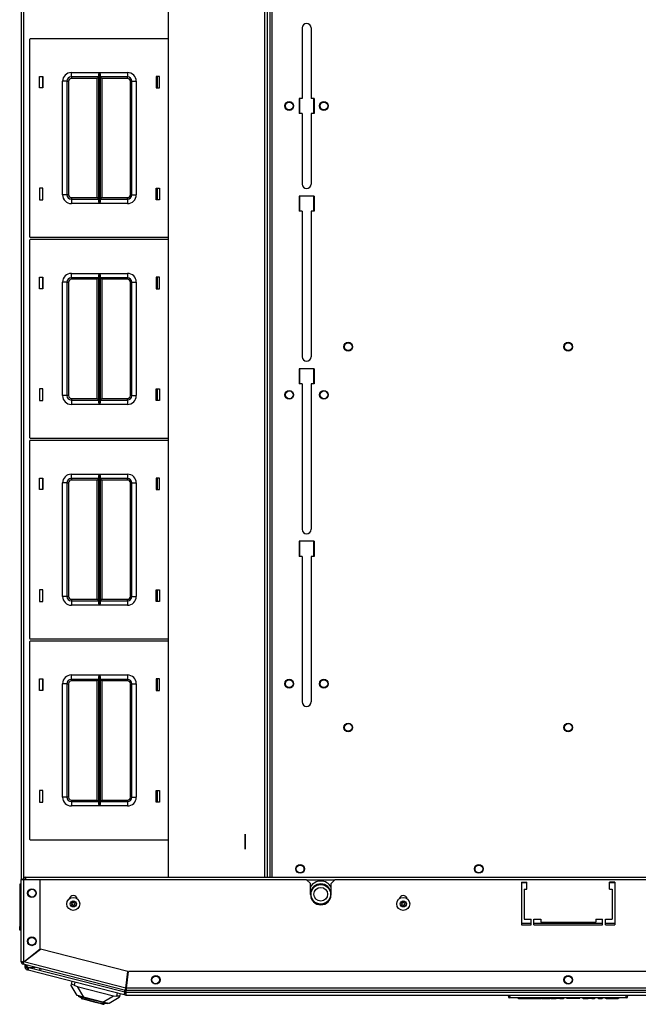
# Model space of a CAD drawing. Extents: x -256 to 40, y -62 to 177.
# Drawn here: x -165 to -147, y 126 to 155 of the extents above; entities that cross this region are included whole.
import ezdxf

# ---------------------------------------------------------------- set-up
doc = ezdxf.new("R2010")
doc.units = 0
doc.header["$MEASUREMENT"] = 0
doc.layers.add('TFR-TRI', color=7, linetype='CONTINUOUS')

msp = doc.modelspace()

# ---------------------------------------------------------------- linework, layer by layer
at = {"layer": 'TFR-TRI', "color": 83, "linetype": 'CONTINUOUS'}
for p, q in [((-164.766, 174.232), (-164.766, 129.927)), ((-164.695, 174.186), (-164.695, 129.987)), ((-157.645, 174.161), (-157.645, 130.012)), ((-157.574, 130.012), (-157.574, 174.161)), ((-156.718, 154.321), (-156.718, 152.303)), ((-156.462, 154.321), (-156.462, 152.303)), ((-156.718, 152.303), (-156.806, 152.303)), ((-156.806, 152.303), (-156.806, 151.87)), ((-156.373, 152.303), (-156.462, 152.303)), ((-156.373, 152.303), (-156.373, 151.87)), ((-156.718, 151.87), (-156.806, 151.87)), ((-156.718, 151.87), (-156.718, 149.852)), ((-156.373, 151.87), (-156.462, 151.87)), ((-156.462, 151.87), (-156.462, 149.852)), ((-156.806, 149.508), (-156.806, 149.075)), ((-156.373, 149.508), (-156.806, 149.508)), ((-156.373, 149.508), (-156.373, 149.075)), ((-156.718, 149.075), (-156.806, 149.075)), ((-156.718, 149.075), (-156.718, 144.911)), ((-156.373, 149.075), (-156.462, 149.075)), ((-156.462, 149.075), (-156.462, 144.911)), ((-156.806, 144.567), (-156.806, 144.134)), ((-156.373, 144.567), (-156.806, 144.567)), ((-156.373, 144.567), (-156.373, 144.134)), ((-156.718, 144.134), (-156.806, 144.134)), ((-156.718, 144.134), (-156.718, 139.97)), ((-156.373, 144.134), (-156.462, 144.134)), ((-156.462, 144.134), (-156.462, 139.97)), ((-156.806, 139.626), (-156.806, 139.193)), ((-156.373, 139.626), (-156.806, 139.626)), ((-156.373, 139.626), (-156.373, 139.193)), ((-156.718, 139.193), (-156.806, 139.193)), ((-156.718, 139.193), (-156.718, 135.029)), ((-156.373, 139.193), (-156.462, 139.193)), ((-156.462, 139.193), (-156.462, 135.029)), ((-164.765, 129.927), (-164.766, 129.927)), ((-164.762, 129.927), (-164.765, 129.927))]:
    msp.add_line(p, q, dxfattribs=at)
at = {"layer": 'TFR-TRI', "color": 52, "linetype": 'CONTINUOUS'}
for p, q in [((-160.556, 174.161), (-160.556, 130.012)), ((-160.549, 174.161), (-160.549, 130.012)), ((-157.794, 174.161), (-157.794, 130.012)), ((-157.716, 174.161), (-157.716, 130.012)), ((-157.645, 174.161), (-157.645, 130.012))]:
    msp.add_line(p, q, dxfattribs=at)
at = {"layer": 'TFR-TRI', "color": 215, "linetype": 'CONTINUOUS'}
for p, q in [((-164.521, 153.989), (-164.521, 148.349)), ((-160.556, 154.009), (-164.501, 154.009)), ((-163.326, 153.044), (-162.522, 153.044)), ((-163.326, 152.956), (-163.326, 153.044)), ((-162.528, 153.028), (-162.522, 153.044)), ((-162.522, 153.044), (-162.522, 149.294)), ((-162.522, 153.044), (-162.522, 153.044)), ((-162.52, 149.294), (-162.52, 153.044)), ((-162.52, 153.044), (-161.716, 153.044)), ((-162.52, 153.044), (-162.52, 153.044)), ((-162.52, 153.044), (-162.513, 153.028)), ((-161.716, 153.044), (-161.716, 152.956)), ((-164.241, 152.604), (-164.241, 152.934)), ((-164.241, 152.934), (-164.141, 152.934)), ((-164.141, 152.934), (-164.141, 152.604)), ((-163.576, 149.544), (-163.576, 152.794)), ((-163.487, 152.794), (-163.576, 152.794)), ((-163.451, 152.794), (-163.487, 152.794)), ((-163.451, 152.794), (-163.451, 149.544)), ((-163.451, 152.794), (-163.438, 152.794)), ((-163.438, 152.794), (-163.406, 152.794)), ((-163.406, 152.794), (-163.406, 149.544)), ((-163.326, 152.919), (-163.326, 152.956)), ((-162.543, 152.919), (-163.326, 152.919)), ((-163.326, 152.919), (-163.326, 152.906)), ((-163.326, 152.906), (-163.326, 152.874)), ((-162.588, 152.874), (-163.326, 152.874)), ((-162.556, 152.906), (-162.588, 152.874)), ((-162.588, 149.464), (-162.588, 152.874)), ((-162.543, 152.919), (-162.556, 152.906)), ((-162.543, 152.974), (-162.541, 152.993)), ((-162.543, 149.364), (-162.543, 152.974)), ((-162.541, 152.993), (-162.528, 153.028)), ((-162.513, 153.028), (-162.501, 152.993)), ((-162.501, 152.993), (-162.498, 152.974)), ((-162.498, 152.974), (-162.498, 149.364)), ((-161.716, 152.919), (-162.498, 152.919)), ((-162.485, 152.906), (-162.498, 152.919)), ((-162.453, 152.874), (-162.485, 152.906)), ((-161.716, 152.874), (-162.453, 152.874)), ((-162.453, 152.874), (-162.453, 149.464)), ((-161.716, 152.956), (-161.716, 152.919)), ((-161.716, 152.906), (-161.716, 152.919)), ((-161.716, 152.874), (-161.716, 152.906)), ((-161.636, 149.544), (-161.636, 152.794)), ((-161.636, 152.794), (-161.604, 152.794)), ((-161.604, 152.794), (-161.591, 152.794)), ((-161.591, 149.544), (-161.591, 152.794)), ((-161.591, 152.794), (-161.554, 152.794)), ((-161.554, 152.794), (-161.466, 152.794)), ((-161.466, 152.794), (-161.466, 149.544)), ((-160.901, 152.934), (-160.901, 152.604)), ((-160.801, 152.934), (-160.901, 152.934)), ((-160.801, 152.604), (-160.801, 152.934)), ((-164.141, 152.604), (-164.241, 152.604)), ((-160.901, 152.604), (-160.801, 152.604)), ((-156.786, 151.87), (-156.786, 152.303)), ((-156.393, 152.303), (-156.393, 151.87)), ((-164.141, 149.734), (-164.241, 149.734)), ((-164.241, 149.734), (-164.241, 149.404)), ((-164.141, 149.404), (-164.141, 149.734)), ((-160.901, 149.734), (-160.801, 149.734)), ((-160.901, 149.404), (-160.901, 149.734)), ((-160.801, 149.734), (-160.801, 149.404)), ((-164.241, 149.404), (-164.141, 149.404)), ((-163.487, 149.544), (-163.576, 149.544)), ((-163.451, 149.544), (-163.487, 149.544)), ((-163.438, 149.544), (-163.451, 149.544)), ((-163.406, 149.544), (-163.438, 149.544)), ((-163.326, 149.464), (-162.588, 149.464)), ((-163.326, 149.464), (-163.326, 149.432)), ((-163.326, 149.432), (-163.326, 149.419)), ((-163.326, 149.419), (-162.543, 149.419)), ((-163.326, 149.419), (-163.326, 149.382)), ((-163.326, 149.382), (-163.326, 149.294)), ((-162.588, 149.464), (-162.556, 149.432)), ((-162.556, 149.432), (-162.543, 149.419)), ((-162.498, 149.419), (-162.485, 149.432)), ((-162.498, 149.419), (-161.716, 149.419)), ((-162.485, 149.432), (-162.453, 149.464)), ((-162.453, 149.464), (-161.716, 149.464)), ((-161.716, 149.432), (-161.716, 149.464)), ((-161.716, 149.419), (-161.716, 149.432)), ((-161.716, 149.419), (-161.716, 149.382)), ((-161.716, 149.382), (-161.716, 149.294)), ((-161.604, 149.544), (-161.636, 149.544)), ((-161.591, 149.544), (-161.604, 149.544)), ((-161.591, 149.544), (-161.554, 149.544)), ((-161.554, 149.544), (-161.466, 149.544)), ((-160.801, 149.404), (-160.901, 149.404)), ((-156.786, 149.075), (-156.786, 149.508)), ((-156.393, 149.508), (-156.393, 149.075)), ((-162.522, 149.294), (-163.326, 149.294)), ((-162.541, 149.345), (-162.543, 149.364)), ((-162.528, 149.311), (-162.541, 149.345)), ((-162.522, 149.294), (-162.528, 149.311)), ((-162.522, 149.294), (-162.522, 149.294)), ((-162.513, 149.311), (-162.52, 149.294)), ((-161.716, 149.294), (-162.52, 149.294)), ((-162.52, 149.294), (-162.52, 149.294)), ((-162.501, 149.345), (-162.513, 149.311)), ((-162.498, 149.364), (-162.501, 149.345)), ((-164.501, 148.329), (-160.556, 148.329)), ((-160.556, 148.261), (-164.501, 148.261)), ((-164.521, 148.241), (-164.521, 142.601)), ((-164.241, 146.856), (-164.241, 147.186)), ((-164.241, 147.186), (-164.141, 147.186)), ((-164.141, 147.186), (-164.141, 146.856)), ((-163.326, 147.296), (-162.522, 147.296)), ((-163.326, 147.208), (-163.326, 147.296)), ((-163.326, 147.171), (-163.326, 147.208)), ((-162.543, 147.171), (-163.326, 147.171)), ((-163.326, 147.171), (-163.326, 147.158)), ((-163.326, 147.158), (-163.326, 147.126)), ((-162.588, 147.126), (-163.326, 147.126)), ((-162.556, 147.158), (-162.588, 147.126)), ((-162.588, 143.716), (-162.588, 147.126)), ((-162.543, 147.171), (-162.556, 147.158)), ((-162.543, 147.226), (-162.541, 147.245)), ((-162.543, 143.616), (-162.543, 147.226)), ((-162.541, 147.245), (-162.528, 147.28)), ((-162.528, 147.28), (-162.522, 147.296)), ((-162.522, 147.296), (-162.522, 143.546)), ((-162.522, 147.296), (-162.522, 147.296)), ((-162.52, 143.546), (-162.52, 147.296)), ((-162.52, 147.296), (-161.716, 147.296)), ((-162.52, 147.296), (-162.52, 147.296)), ((-162.52, 147.296), (-162.513, 147.28)), ((-162.513, 147.28), (-162.501, 147.245)), ((-162.501, 147.245), (-162.498, 147.226)), ((-162.498, 147.226), (-162.498, 143.616)), ((-161.716, 147.171), (-162.498, 147.171)), ((-162.485, 147.158), (-162.498, 147.171)), ((-162.453, 147.126), (-162.485, 147.158)), ((-161.716, 147.126), (-162.453, 147.126)), ((-162.453, 147.126), (-162.453, 143.716)), ((-161.716, 147.296), (-161.716, 147.208)), ((-161.716, 147.208), (-161.716, 147.171)), ((-161.716, 147.158), (-161.716, 147.171)), ((-161.716, 147.126), (-161.716, 147.158)), ((-160.901, 147.186), (-160.901, 146.856)), ((-160.801, 147.186), (-160.901, 147.186)), ((-160.801, 146.856), (-160.801, 147.186)), ((-164.141, 146.856), (-164.241, 146.856)), ((-163.576, 143.796), (-163.576, 147.046)), ((-163.487, 147.046), (-163.576, 147.046)), ((-163.451, 147.046), (-163.487, 147.046)), ((-163.451, 147.046), (-163.451, 143.796)), ((-163.451, 147.046), (-163.438, 147.046)), ((-163.438, 147.046), (-163.406, 147.046)), ((-163.406, 147.046), (-163.406, 143.796)), ((-161.636, 143.796), (-161.636, 147.046)), ((-161.636, 147.046), (-161.604, 147.046)), ((-161.604, 147.046), (-161.591, 147.046)), ((-161.591, 143.796), (-161.591, 147.046)), ((-161.591, 147.046), (-161.554, 147.046)), ((-161.554, 147.046), (-161.466, 147.046)), ((-161.466, 147.046), (-161.466, 143.796)), ((-160.901, 146.856), (-160.801, 146.856)), ((-156.786, 144.134), (-156.786, 144.567)), ((-156.393, 144.567), (-156.393, 144.134)), ((-164.141, 143.986), (-164.241, 143.986)), ((-164.241, 143.986), (-164.241, 143.656)), ((-164.141, 143.656), (-164.141, 143.986)), ((-163.487, 143.796), (-163.576, 143.796)), ((-163.451, 143.796), (-163.487, 143.796)), ((-163.438, 143.796), (-163.451, 143.796)), ((-163.406, 143.796), (-163.438, 143.796)), ((-161.604, 143.796), (-161.636, 143.796)), ((-161.591, 143.796), (-161.604, 143.796)), ((-161.591, 143.796), (-161.554, 143.796)), ((-161.554, 143.796), (-161.466, 143.796)), ((-160.901, 143.986), (-160.801, 143.986)), ((-160.901, 143.656), (-160.901, 143.986)), ((-160.801, 143.986), (-160.801, 143.656)), ((-164.241, 143.656), (-164.141, 143.656)), ((-163.326, 143.716), (-162.588, 143.716)), ((-163.326, 143.716), (-163.326, 143.684)), ((-163.326, 143.684), (-163.326, 143.671)), ((-163.326, 143.671), (-162.543, 143.671)), ((-163.326, 143.671), (-163.326, 143.634)), ((-163.326, 143.634), (-163.326, 143.546)), ((-162.522, 143.546), (-163.326, 143.546)), ((-162.588, 143.716), (-162.556, 143.684)), ((-162.556, 143.684), (-162.543, 143.671)), ((-162.541, 143.597), (-162.543, 143.616)), ((-162.528, 143.562), (-162.541, 143.597)), ((-162.522, 143.546), (-162.528, 143.562)), ((-162.522, 143.546), (-162.522, 143.546)), ((-162.513, 143.562), (-162.52, 143.546)), ((-161.716, 143.546), (-162.52, 143.546)), ((-162.52, 143.546), (-162.52, 143.546)), ((-162.501, 143.597), (-162.513, 143.562)), ((-162.498, 143.616), (-162.501, 143.597)), ((-162.498, 143.671), (-162.485, 143.684)), ((-162.498, 143.671), (-161.716, 143.671)), ((-162.485, 143.684), (-162.453, 143.716)), ((-162.453, 143.716), (-161.716, 143.716)), ((-161.716, 143.684), (-161.716, 143.716)), ((-161.716, 143.671), (-161.716, 143.684)), ((-161.716, 143.671), (-161.716, 143.634)), ((-161.716, 143.634), (-161.716, 143.546)), ((-160.801, 143.656), (-160.901, 143.656)), ((-164.521, 142.493), (-164.521, 136.853)), ((-164.501, 142.581), (-160.556, 142.581)), ((-160.556, 142.513), (-164.501, 142.513)), ((-163.326, 141.548), (-162.522, 141.548)), ((-163.326, 141.46), (-163.326, 141.548)), ((-162.543, 141.478), (-162.541, 141.497)), ((-162.541, 141.497), (-162.528, 141.532)), ((-162.528, 141.532), (-162.522, 141.548)), ((-162.522, 141.548), (-162.522, 137.798)), ((-162.522, 141.548), (-162.522, 141.548)), ((-162.52, 137.798), (-162.52, 141.548)), ((-162.52, 141.548), (-161.716, 141.548)), ((-162.52, 141.548), (-162.52, 141.548)), ((-162.52, 141.548), (-162.513, 141.532)), ((-162.513, 141.532), (-162.501, 141.497)), ((-162.501, 141.497), (-162.498, 141.478)), ((-161.716, 141.548), (-161.716, 141.46)), ((-164.241, 141.108), (-164.241, 141.438)), ((-164.241, 141.438), (-164.141, 141.438)), ((-164.141, 141.438), (-164.141, 141.108)), ((-163.576, 138.048), (-163.576, 141.298)), ((-163.487, 141.298), (-163.576, 141.298)), ((-163.451, 141.298), (-163.487, 141.298)), ((-163.451, 141.298), (-163.451, 138.048)), ((-163.451, 141.298), (-163.438, 141.298)), ((-163.438, 141.298), (-163.406, 141.298)), ((-163.406, 141.298), (-163.406, 138.048)), ((-163.326, 141.423), (-163.326, 141.46)), ((-162.543, 141.423), (-163.326, 141.423)), ((-163.326, 141.423), (-163.326, 141.41)), ((-163.326, 141.41), (-163.326, 141.378)), ((-162.588, 141.378), (-163.326, 141.378)), ((-162.556, 141.41), (-162.588, 141.378)), ((-162.588, 137.968), (-162.588, 141.378)), ((-162.543, 141.423), (-162.556, 141.41)), ((-162.543, 137.868), (-162.543, 141.478)), ((-162.498, 141.478), (-162.498, 137.868)), ((-161.716, 141.423), (-162.498, 141.423)), ((-162.485, 141.41), (-162.498, 141.423)), ((-162.453, 141.378), (-162.485, 141.41)), ((-161.716, 141.378), (-162.453, 141.378)), ((-162.453, 141.378), (-162.453, 137.968)), ((-161.716, 141.46), (-161.716, 141.423)), ((-161.716, 141.41), (-161.716, 141.423)), ((-161.716, 141.378), (-161.716, 141.41)), ((-161.636, 138.048), (-161.636, 141.298)), ((-161.636, 141.298), (-161.604, 141.298)), ((-161.604, 141.298), (-161.591, 141.298)), ((-161.591, 138.048), (-161.591, 141.298)), ((-161.591, 141.298), (-161.554, 141.298)), ((-161.554, 141.298), (-161.466, 141.298)), ((-161.466, 141.298), (-161.466, 138.048)), ((-160.901, 141.438), (-160.901, 141.108)), ((-160.801, 141.438), (-160.901, 141.438)), ((-160.801, 141.108), (-160.801, 141.438)), ((-164.141, 141.108), (-164.241, 141.108)), ((-160.901, 141.108), (-160.801, 141.108)), ((-156.786, 139.193), (-156.786, 139.626)), ((-156.393, 139.626), (-156.393, 139.193)), ((-164.141, 138.238), (-164.241, 138.238)), ((-164.241, 138.238), (-164.241, 137.908)), ((-164.141, 137.908), (-164.141, 138.238)), ((-160.901, 138.238), (-160.801, 138.238)), ((-160.901, 137.908), (-160.901, 138.238)), ((-160.801, 138.238), (-160.801, 137.908)), ((-164.241, 137.908), (-164.141, 137.908)), ((-163.487, 138.048), (-163.576, 138.048)), ((-163.451, 138.048), (-163.487, 138.048)), ((-163.438, 138.048), (-163.451, 138.048)), ((-163.406, 138.048), (-163.438, 138.048)), ((-163.326, 137.968), (-162.588, 137.968)), ((-163.326, 137.968), (-163.326, 137.936)), ((-163.326, 137.936), (-163.326, 137.923)), ((-163.326, 137.923), (-162.543, 137.923)), ((-163.326, 137.923), (-163.326, 137.886)), ((-163.326, 137.886), (-163.326, 137.798)), ((-162.588, 137.968), (-162.556, 137.936)), ((-162.556, 137.936), (-162.543, 137.923)), ((-162.541, 137.849), (-162.543, 137.868)), ((-162.528, 137.814), (-162.541, 137.849)), ((-162.501, 137.849), (-162.513, 137.814)), ((-162.498, 137.868), (-162.501, 137.849)), ((-162.498, 137.923), (-162.485, 137.936)), ((-162.498, 137.923), (-161.716, 137.923)), ((-162.485, 137.936), (-162.453, 137.968)), ((-162.453, 137.968), (-161.716, 137.968)), ((-161.716, 137.936), (-161.716, 137.968)), ((-161.716, 137.923), (-161.716, 137.936)), ((-161.716, 137.923), (-161.716, 137.886)), ((-161.716, 137.886), (-161.716, 137.798)), ((-161.604, 138.048), (-161.636, 138.048)), ((-161.591, 138.048), (-161.604, 138.048)), ((-161.591, 138.048), (-161.554, 138.048)), ((-161.554, 138.048), (-161.466, 138.048)), ((-160.801, 137.908), (-160.901, 137.908)), ((-162.522, 137.798), (-163.326, 137.798)), ((-162.522, 137.798), (-162.528, 137.814)), ((-162.522, 137.798), (-162.522, 137.798)), ((-162.513, 137.814), (-162.52, 137.798)), ((-161.716, 137.798), (-162.52, 137.798)), ((-162.52, 137.798), (-162.52, 137.798)), ((-164.521, 136.745), (-164.521, 131.105)), ((-164.501, 136.833), (-160.556, 136.833)), ((-160.556, 136.765), (-164.501, 136.765)), ((-164.241, 135.36), (-164.241, 135.69)), ((-164.241, 135.69), (-164.141, 135.69)), ((-164.141, 135.69), (-164.141, 135.36)), ((-163.326, 135.8), (-162.522, 135.8)), ((-163.326, 135.712), (-163.326, 135.8)), ((-163.326, 135.675), (-163.326, 135.712)), ((-162.543, 135.675), (-163.326, 135.675)), ((-163.326, 135.675), (-163.326, 135.662)), ((-163.326, 135.662), (-163.326, 135.63)), ((-162.588, 135.63), (-163.326, 135.63)), ((-162.556, 135.662), (-162.588, 135.63)), ((-162.588, 132.22), (-162.588, 135.63)), ((-162.543, 135.675), (-162.556, 135.662)), ((-162.543, 135.73), (-162.541, 135.749)), ((-162.543, 132.12), (-162.543, 135.73)), ((-162.541, 135.749), (-162.528, 135.783)), ((-162.528, 135.783), (-162.522, 135.8)), ((-162.522, 135.8), (-162.522, 132.05)), ((-162.522, 135.8), (-162.522, 135.8)), ((-162.52, 132.05), (-162.52, 135.8)), ((-162.52, 135.8), (-161.716, 135.8)), ((-162.52, 135.8), (-162.52, 135.8)), ((-162.52, 135.8), (-162.513, 135.783)), ((-162.513, 135.783), (-162.501, 135.749)), ((-162.501, 135.749), (-162.498, 135.73)), ((-162.498, 135.73), (-162.498, 132.12)), ((-161.716, 135.675), (-162.498, 135.675)), ((-162.485, 135.662), (-162.498, 135.675)), ((-162.453, 135.63), (-162.485, 135.662)), ((-161.716, 135.63), (-162.453, 135.63)), ((-162.453, 135.63), (-162.453, 132.22)), ((-161.716, 135.8), (-161.716, 135.712)), ((-161.716, 135.712), (-161.716, 135.675)), ((-161.716, 135.662), (-161.716, 135.675)), ((-161.716, 135.63), (-161.716, 135.662)), ((-160.901, 135.69), (-160.901, 135.36)), ((-160.801, 135.69), (-160.901, 135.69)), ((-160.801, 135.36), (-160.801, 135.69)), ((-164.141, 135.36), (-164.241, 135.36)), ((-163.576, 132.3), (-163.576, 135.55)), ((-163.487, 135.55), (-163.576, 135.55)), ((-163.451, 135.55), (-163.487, 135.55)), ((-163.451, 135.55), (-163.451, 132.3)), ((-163.451, 135.55), (-163.438, 135.55)), ((-163.438, 135.55), (-163.406, 135.55)), ((-163.406, 135.55), (-163.406, 132.3)), ((-161.636, 132.3), (-161.636, 135.55)), ((-161.636, 135.55), (-161.604, 135.55)), ((-161.604, 135.55), (-161.591, 135.55)), ((-161.591, 132.3), (-161.591, 135.55)), ((-161.591, 135.55), (-161.554, 135.55)), ((-161.554, 135.55), (-161.466, 135.55)), ((-161.466, 135.55), (-161.466, 132.3)), ((-160.901, 135.36), (-160.801, 135.36)), ((-164.141, 132.49), (-164.241, 132.49)), ((-164.241, 132.49), (-164.241, 132.16)), ((-164.141, 132.16), (-164.141, 132.49)), ((-160.901, 132.49), (-160.801, 132.49)), ((-160.901, 132.16), (-160.901, 132.49)), ((-160.801, 132.49), (-160.801, 132.16)), ((-163.487, 132.3), (-163.576, 132.3)), ((-163.451, 132.3), (-163.487, 132.3)), ((-163.438, 132.3), (-163.451, 132.3)), ((-163.406, 132.3), (-163.438, 132.3)), ((-163.326, 132.22), (-162.588, 132.22)), ((-163.326, 132.22), (-163.326, 132.188)), ((-163.326, 132.188), (-163.326, 132.175)), ((-162.588, 132.22), (-162.556, 132.188)), ((-162.556, 132.188), (-162.543, 132.175)), ((-162.498, 132.175), (-162.485, 132.188)), ((-162.485, 132.188), (-162.453, 132.22)), ((-162.453, 132.22), (-161.716, 132.22)), ((-161.716, 132.188), (-161.716, 132.22)), ((-161.716, 132.175), (-161.716, 132.188)), ((-161.604, 132.3), (-161.636, 132.3)), ((-161.591, 132.3), (-161.604, 132.3)), ((-161.591, 132.3), (-161.554, 132.3)), ((-161.554, 132.3), (-161.466, 132.3)), ((-164.241, 132.16), (-164.141, 132.16)), ((-163.326, 132.175), (-162.543, 132.175)), ((-163.326, 132.175), (-163.326, 132.138)), ((-163.326, 132.138), (-163.326, 132.05)), ((-162.522, 132.05), (-163.326, 132.05)), ((-162.541, 132.101), (-162.543, 132.12)), ((-162.528, 132.066), (-162.541, 132.101)), ((-162.522, 132.05), (-162.528, 132.066)), ((-162.522, 132.05), (-162.522, 132.05)), ((-162.513, 132.066), (-162.52, 132.05)), ((-161.716, 132.05), (-162.52, 132.05)), ((-162.52, 132.05), (-162.52, 132.05)), ((-162.501, 132.101), (-162.513, 132.066)), ((-162.498, 132.12), (-162.501, 132.101)), ((-162.498, 132.175), (-161.716, 132.175)), ((-161.716, 132.175), (-161.716, 132.138)), ((-161.716, 132.138), (-161.716, 132.05)), ((-160.801, 132.16), (-160.901, 132.16)), ((-164.501, 131.085), (-160.556, 131.085))]:
    msp.add_line(p, q, dxfattribs=at)
at = {"layer": 'TFR-TRI', "color": 12, "linetype": 'CONTINUOUS'}
for p, q in [((-164.151, 152.934), (-164.151, 152.604)), ((-160.861, 152.604), (-160.861, 152.934)), ((-164.151, 149.734), (-164.151, 149.404)), ((-160.861, 149.404), (-160.861, 149.734)), ((-164.151, 147.186), (-164.151, 146.856)), ((-160.861, 146.856), (-160.861, 147.186)), ((-164.151, 143.986), (-164.151, 143.656)), ((-160.861, 143.656), (-160.861, 143.986)), ((-164.151, 141.438), (-164.151, 141.108)), ((-160.861, 141.108), (-160.861, 141.438)), ((-164.151, 138.238), (-164.151, 137.908)), ((-160.861, 137.908), (-160.861, 138.238)), ((-164.151, 135.69), (-164.151, 135.36)), ((-160.861, 135.36), (-160.861, 135.69)), ((-164.151, 132.49), (-164.151, 132.16)), ((-160.861, 132.16), (-160.861, 132.49))]:
    msp.add_line(p, q, dxfattribs=at)
at = {"layer": 'TFR-TRI', "color": 113, "linetype": 'CONTINUOUS'}
for p, q in [((-158.344, 130.816), (-158.344, 131.246)), ((-158.344, 131.246), (-158.344, 130.816)), ((-164.538, 127.423), (-164.527, 127.42)), ((-161.792, 126.747), (-161.754, 126.747))]:
    msp.add_line(p, q, dxfattribs=at)
at = {"layer": 'TFR-TRI', "color": 173, "linetype": 'CONTINUOUS'}
for p, q in [((-164.762, 127.587), (-164.762, 129.949)), ((-164.762, 129.949), (-164.742, 129.949)), ((-164.742, 129.949), (-164.691, 129.949)), ((-164.691, 127.593), (-164.691, 129.949)), ((-164.691, 129.949), (-164.219, 129.949)), ((-164.219, 127.96), (-164.219, 129.949)), ((-164.691, 127.593), (-164.219, 127.96)), ((-164.685, 127.585), (-164.213, 127.952)), ((-161.704, 127.312), (-164.213, 127.952)), ((-164.762, 127.587), (-164.736, 127.59)), ((-164.723, 127.587), (-164.762, 127.587)), ((-164.736, 127.59), (-164.691, 127.593)), ((-164.699, 127.556), (-164.709, 127.518)), ((-164.709, 127.518), (-164.699, 127.542)), ((-161.772, 126.768), (-164.709, 127.518)), ((-164.699, 127.542), (-164.685, 127.585)), ((-164.699, 127.556), (-164.693, 127.566)), ((-164.693, 127.566), (-164.685, 127.585)), ((-161.763, 126.839), (-164.685, 127.585)), ((-161.763, 126.839), (-161.704, 127.312)), ((-161.745, 126.837), (-161.685, 127.309)), ((-136.508, 127.309), (-161.685, 127.309)), ((-161.771, 126.795), (-161.763, 126.839)), ((-161.749, 126.792), (-161.745, 126.837)), ((-161.749, 126.817), (-161.745, 126.837)), ((-136.449, 126.837), (-161.745, 126.837)), ((-161.762, 126.806), (-161.772, 126.768)), ((-161.772, 126.768), (-161.771, 126.795)), ((-161.754, 126.805), (-161.749, 126.817)), ((-161.754, 126.766), (-161.754, 126.805)), ((-161.754, 126.766), (-161.749, 126.792)), ((-136.439, 126.766), (-161.754, 126.766))]:
    msp.add_line(p, q, dxfattribs=at)
at = {"layer": 'TFR-TRI', "color": 183, "linetype": 'CONTINUOUS'}
for p, q in [((-164.691, 129.949), (-156.597, 129.949)), ((-156.479, 129.831), (-156.597, 129.949)), ((-155.77, 129.949), (-155.888, 129.831)), ((-155.77, 129.949), (-142.423, 129.949)), ((-156.479, 129.516), (-156.479, 129.831)), ((-155.888, 129.516), (-155.888, 129.831)), ((-150.435, 129.87), (-150.435, 128.65)), ((-150.435, 129.87), (-150.278, 129.87)), ((-150.357, 129.673), (-150.278, 129.673)), ((-150.357, 129.673), (-150.357, 128.807)), ((-150.278, 129.673), (-150.278, 129.87)), ((-147.916, 129.673), (-147.916, 129.87)), ((-147.758, 129.87), (-147.916, 129.87)), ((-147.916, 129.673), (-147.837, 129.673)), ((-147.837, 129.673), (-147.837, 128.807)), ((-147.758, 129.87), (-147.758, 128.65)), ((-150.357, 128.807), (-150.16, 128.807)), ((-150.16, 128.65), (-150.16, 128.807)), ((-150.081, 128.65), (-150.081, 128.807)), ((-150.081, 128.807), (-149.884, 128.807)), ((-149.884, 128.807), (-149.884, 128.728)), ((-148.309, 128.807), (-148.309, 128.728)), ((-148.309, 128.807), (-148.112, 128.807)), ((-148.112, 128.65), (-148.112, 128.807)), ((-148.034, 128.65), (-148.034, 128.807)), ((-148.034, 128.807), (-147.837, 128.807)), ((-150.435, 128.65), (-150.16, 128.65)), ((-150.081, 128.65), (-148.112, 128.65)), ((-149.884, 128.728), (-148.309, 128.728)), ((-148.034, 128.65), (-147.758, 128.65)), ((-164.691, 127.587), (-164.691, 127.593)), ((-164.691, 127.587), (-164.685, 127.585)), ((-161.764, 126.839), (-161.754, 126.837))]:
    msp.add_line(p, q, dxfattribs=at)
at = {"layer": 'TFR-TRI', "color": 44, "linetype": 'CONTINUOUS'}
for p, q in [((-164.641, 130.012), (-133.553, 130.012)), ((-164.641, 130.012), (-164.641, 129.994)), ((-164.641, 129.994), (-164.641, 129.949)), ((-156.588, 129.941), (-155.778, 129.941)), ((-150.435, 129.862), (-150.278, 129.862)), ((-147.916, 129.862), (-147.758, 129.862))]:
    msp.add_line(p, q, dxfattribs=at)
at = {"layer": 'TFR-TRI', "color": 252, "linetype": 'CONTINUOUS'}
for p, q in [((-164.794, 129.815), (-164.805, 129.815)), ((-164.805, 129.815), (-164.805, 128.638)), ((-164.762, 129.815), (-164.794, 129.815)), ((-164.794, 128.638), (-164.805, 128.638)), ((-164.805, 128.638), (-164.805, 128.598)), ((-164.805, 128.598), (-164.762, 128.598)), ((-164.805, 128.5), (-164.805, 128.579)), ((-164.805, 128.579), (-164.794, 128.579)), ((-164.762, 128.638), (-164.794, 128.638)), ((-164.794, 128.579), (-164.762, 128.579)), ((-164.794, 128.5), (-164.805, 128.5)), ((-164.762, 128.5), (-164.794, 128.5)), ((-163.124, 126.619), (-163.126, 126.611)), ((-163.126, 126.611), (-163.094, 126.603)), ((-163.126, 126.611), (-162.994, 126.537)), ((-163.094, 126.603), (-163.002, 126.579)), ((-163.035, 126.56), (-163.04, 126.54)), ((-163.002, 126.579), (-162.864, 126.544)), ((-162.864, 126.544), (-162.702, 126.503)), ((-163.04, 126.54), (-163.007, 126.532)), ((-163.007, 126.532), (-162.917, 126.509)), ((-162.994, 126.537), (-162.956, 126.527)), ((-162.956, 126.527), (-162.853, 126.501)), ((-162.917, 126.509), (-162.786, 126.476)), ((-162.853, 126.501), (-162.712, 126.465)), ((-162.786, 126.476), (-162.641, 126.438)), ((-162.712, 126.465), (-162.571, 126.429)), ((-162.702, 126.503), (-162.54, 126.461)), ((-162.641, 126.438), (-162.51, 126.405)), ((-162.571, 126.429), (-162.468, 126.402)), ((-162.54, 126.461), (-162.402, 126.426)), ((-162.51, 126.405), (-162.42, 126.382)), ((-162.468, 126.402), (-162.43, 126.393)), ((-162.278, 126.394), (-162.43, 126.393)), ((-162.42, 126.382), (-162.387, 126.374)), ((-162.402, 126.426), (-162.31, 126.403)), ((-162.387, 126.374), (-162.382, 126.393)), ((-162.31, 126.403), (-162.278, 126.394)), ((-162.276, 126.402), (-162.278, 126.394))]:
    msp.add_line(p, q, dxfattribs=at)
at = {"layer": 'TFR-TRI', "color": 251, "linetype": 'CONTINUOUS'}
for p, q in [((-164.805, 128.584), (-164.805, 128.598)), ((-164.805, 128.579), (-164.805, 128.584))]:
    msp.add_line(p, q, dxfattribs=at)
at = {"layer": 'TFR-TRI', "color": 150, "linetype": 'CONTINUOUS'}
for p, q in [((-150.435, 128.693), (-150.16, 128.693)), ((-150.081, 128.693), (-148.112, 128.693)), ((-148.034, 128.693), (-147.758, 128.693)), ((-150.798, 126.566), (-150.804, 126.637)), ((-150.798, 126.566), (-150.768, 126.566)), ((-150.768, 126.557), (-150.788, 126.557)), ((-150.774, 126.637), (-150.768, 126.566)), ((-150.768, 126.566), (-147.44, 126.566)), ((-150.768, 126.56), (-150.768, 126.566)), ((-150.768, 126.557), (-150.768, 126.56)), ((-147.44, 126.557), (-150.768, 126.557)), ((-150.532, 126.537), (-150.532, 126.557)), ((-150.522, 126.557), (-150.522, 126.537)), ((-150.084, 126.537), (-150.084, 126.557)), ((-149.877, 126.537), (-149.876, 126.557)), ((-149.867, 126.557), (-149.867, 126.547)), ((-149.867, 126.547), (-149.867, 126.537)), ((-149.75, 126.537), (-149.75, 126.557)), ((-149.741, 126.557), (-149.741, 126.537)), ((-149.618, 126.537), (-149.618, 126.557)), ((-149.598, 126.537), (-149.599, 126.557)), ((-149.589, 126.557), (-149.588, 126.537)), ((-149.441, 126.537), (-149.44, 126.557)), ((-149.431, 126.557), (-149.432, 126.537)), ((-149.365, 126.537), (-149.366, 126.557)), ((-149.346, 126.537), (-149.347, 126.557)), ((-149.337, 126.557), (-149.336, 126.537)), ((-149.231, 126.537), (-149.231, 126.557)), ((-149.221, 126.557), (-149.221, 126.537)), ((-149.134, 126.537), (-149.135, 126.557)), ((-149.125, 126.557), (-149.124, 126.537)), ((-148.857, 126.537), (-148.857, 126.557)), ((-148.77, 126.537), (-148.769, 126.557)), ((-148.682, 126.537), (-148.683, 126.557)), ((-148.673, 126.557), (-148.672, 126.537)), ((-148.53, 126.537), (-148.53, 126.557)), ((-148.52, 126.557), (-148.52, 126.537)), ((-148.494, 126.537), (-148.494, 126.557)), ((-148.459, 126.537), (-148.459, 126.557)), ((-148.433, 126.537), (-148.434, 126.557)), ((-148.424, 126.557), (-148.423, 126.537)), ((-148.341, 126.537), (-148.341, 126.557)), ((-148.331, 126.557), (-148.331, 126.537)), ((-148.244, 126.537), (-148.244, 126.557)), ((-148.234, 126.557), (-148.234, 126.537)), ((-148.123, 126.537), (-148.122, 126.557)), ((-148.112, 126.557), (-148.113, 126.537)), ((-148.025, 126.537), (-148.026, 126.557)), ((-148.016, 126.557), (-148.015, 126.537)), ((-147.671, 126.537), (-147.67, 126.557)), ((-147.66, 126.557), (-147.661, 126.537)), ((-147.44, 126.566), (-147.434, 126.637)), ((-147.44, 126.566), (-147.41, 126.566)), ((-147.44, 126.56), (-147.44, 126.566)), ((-147.44, 126.557), (-147.44, 126.56)), ((-147.42, 126.557), (-147.44, 126.557)), ((-147.404, 126.637), (-147.41, 126.566)), ((-150.522, 126.537), (-150.532, 126.537)), ((-150.522, 126.537), (-150.084, 126.537)), ((-150.084, 126.537), (-149.958, 126.537)), ((-149.958, 126.537), (-149.877, 126.537)), ((-149.876, 126.537), (-149.877, 126.537)), ((-149.873, 126.537), (-149.876, 126.537)), ((-149.87, 126.537), (-149.873, 126.537)), ((-149.867, 126.537), (-149.87, 126.537)), ((-149.867, 126.537), (-149.75, 126.537)), ((-149.741, 126.537), (-149.75, 126.537)), ((-149.741, 126.537), (-149.618, 126.537)), ((-149.598, 126.537), (-149.618, 126.537)), ((-149.588, 126.537), (-149.598, 126.537)), ((-149.588, 126.537), (-149.441, 126.537)), ((-149.432, 126.537), (-149.441, 126.537)), ((-149.365, 126.537), (-149.432, 126.537)), ((-149.346, 126.537), (-149.365, 126.537)), ((-149.336, 126.537), (-149.346, 126.537)), ((-149.336, 126.537), (-149.231, 126.537)), ((-149.221, 126.537), (-149.231, 126.537)), ((-149.124, 126.537), (-149.134, 126.537)), ((-148.857, 126.537), (-149.124, 126.537)), ((-148.795, 126.537), (-148.857, 126.537)), ((-148.77, 126.537), (-148.795, 126.537)), ((-148.672, 126.537), (-148.682, 126.537)), ((-148.672, 126.537), (-148.53, 126.537)), ((-148.52, 126.537), (-148.53, 126.537)), ((-148.513, 126.537), (-148.52, 126.537)), ((-148.494, 126.537), (-148.513, 126.537)), ((-148.459, 126.537), (-148.494, 126.537)), ((-148.441, 126.537), (-148.459, 126.537)), ((-148.433, 126.537), (-148.441, 126.537)), ((-148.423, 126.537), (-148.433, 126.537)), ((-148.423, 126.537), (-148.341, 126.537)), ((-148.331, 126.537), (-148.341, 126.537)), ((-148.234, 126.537), (-148.244, 126.537)), ((-148.234, 126.537), (-148.123, 126.537)), ((-148.113, 126.537), (-148.123, 126.537)), ((-148.015, 126.537), (-148.025, 126.537)), ((-148.015, 126.537), (-147.671, 126.537)), ((-147.661, 126.537), (-147.671, 126.537))]:
    msp.add_line(p, q, dxfattribs=at)
at = {"layer": 'TFR-TRI', "color": 191, "linetype": 'CONTINUOUS'}
for p, q in [((-164.648, 127.428), (-164.648, 127.502)), ((-164.609, 127.428), (-164.648, 127.428)), ((-164.609, 127.428), (-164.609, 127.492)), ((-164.585, 127.398), (-164.595, 127.36)), ((-164.549, 127.389), (-164.585, 127.398)), ((-164.554, 127.371), (-164.542, 127.419)), ((-164.348, 127.426), (-164.542, 127.419)), ((-161.792, 126.718), (-164.542, 127.419)), ((-164.559, 127.351), (-164.595, 127.36)), ((-164.559, 127.351), (-164.554, 127.371)), ((-161.81, 126.649), (-164.559, 127.351)), ((-161.754, 126.805), (-161.754, 126.837)), ((-161.81, 126.649), (-161.805, 126.669)), ((-161.772, 126.639), (-161.81, 126.649)), ((-161.805, 126.669), (-161.792, 126.718)), ((-161.762, 126.677), (-161.8, 126.687)), ((-161.792, 126.718), (-161.792, 126.774)), ((-161.762, 126.677), (-161.772, 126.639)), ((-161.754, 126.708), (-161.754, 126.766)), ((-136.439, 126.708), (-161.754, 126.708)), ((-161.754, 126.658), (-161.754, 126.708)), ((-161.754, 126.637), (-161.754, 126.658)), ((-161.754, 126.637), (-136.439, 126.637))]:
    msp.add_line(p, q, dxfattribs=at)
at = {"layer": 'TFR-TRI', "color": 30, "linetype": 'CONTINUOUS'}
for p, q in [((-164.445, 127.451), (-164.381, 127.419)), ((-164.247, 127.385), (-164.176, 127.382))]:
    msp.add_line(p, q, dxfattribs=at)
at = {"layer": 'TFR-TRI', "color": 151, "linetype": 'CONTINUOUS'}
for p, q in [((-163.328, 126.915), (-163.32, 126.948)), ((-163.158, 126.627), (-163.328, 126.915)), ((-163.32, 126.948), (-163.299, 127.029)), ((-163.317, 126.95), (-163.32, 126.948)), ((-163.308, 126.948), (-163.317, 126.95)), ((-163.292, 126.941), (-163.308, 126.948)), ((-163.27, 126.931), (-163.292, 126.941)), ((-163.246, 126.919), (-163.27, 126.931)), ((-163.223, 127.01), (-163.246, 126.919)), ((-163.246, 126.919), (-163.159, 126.886)), ((-163.159, 126.886), (-162.117, 126.62)), ((-163.159, 126.886), (-162.978, 126.581)), ((-163.146, 126.624), (-163.158, 126.627)), ((-163.111, 126.615), (-163.146, 126.624)), ((-163.054, 126.601), (-163.111, 126.615)), ((-162.978, 126.581), (-163.054, 126.601)), ((-162.422, 126.439), (-162.978, 126.581)), ((-162.422, 126.439), (-162.117, 126.62)), ((-161.955, 126.564), (-162.242, 126.394)), ((-162.117, 126.62), (-162.025, 126.607)), ((-162.025, 126.607), (-162.002, 126.698)), ((-162.001, 126.606), (-162.025, 126.607)), ((-161.978, 126.605), (-162.001, 126.606)), ((-161.96, 126.603), (-161.978, 126.605)), ((-161.949, 126.601), (-161.96, 126.603)), ((-161.946, 126.598), (-161.955, 126.564)), ((-161.946, 126.598), (-161.949, 126.601)), ((-161.926, 126.678), (-161.946, 126.598)), ((-162.346, 126.42), (-162.422, 126.439)), ((-162.289, 126.406), (-162.346, 126.42)), ((-162.254, 126.397), (-162.289, 126.406)), ((-162.242, 126.394), (-162.254, 126.397))]:
    msp.add_line(p, q, dxfattribs=at)
at = {"layer": 'TFR-TRI', "color": 83, "linetype": 'CONTINUOUS'}
for centre in [(-157.086, 152.087), (-156.094, 152.087), (-155.396, 145.197), (-149.097, 145.197), (-157.086, 143.819), (-156.094, 143.819), (-157.086, 135.551), (-156.094, 135.551), (-155.396, 134.299), (-149.097, 134.299), (-156.774, 130.248), (-151.656, 130.248)]:
    msp.add_circle(centre, 0.125, dxfattribs=at)
at = {"layer": 'TFR-TRI', "color": 3, "linetype": 'CONTINUOUS'}
for centre, radius in [((-157.086, 152.087), 0.11), ((-156.094, 152.087), 0.11), ((-155.396, 145.197), 0.11), ((-149.097, 145.197), 0.11), ((-157.086, 143.819), 0.11), ((-156.094, 143.819), 0.11), ((-157.086, 135.551), 0.11), ((-156.094, 135.551), 0.11), ((-155.396, 134.299), 0.11), ((-149.097, 134.299), 0.11), ((-156.774, 130.248), 0.11), ((-151.656, 130.248), 0.11), ((-164.455, 129.555), 0.11), ((-156.183, 129.523), 0.28), ((-156.183, 129.523), 0.197), ((-163.27, 129.248), 0.187), ((-153.821, 129.248), 0.187), ((-163.27, 129.248), 0.0886), ((-153.821, 129.248), 0.0886), ((-164.455, 128.177), 0.11), ((-160.908, 127.073), 0.11), ((-149.097, 127.073), 0.11)]:
    msp.add_circle(centre, radius, dxfattribs=at)
at = {"layer": 'TFR-TRI', "color": 173, "linetype": 'CONTINUOUS'}
for centre in [(-164.455, 129.555), (-164.455, 128.177), (-160.908, 127.073), (-149.097, 127.073)]:
    msp.add_circle(centre, 0.125, dxfattribs=at)
at = {"layer": 'TFR-TRI', "color": 83, "linetype": 'CONTINUOUS'}
for centre, start, end in [((-156.59, 154.321), 0, 180), ((-156.59, 149.852), 180, 0), ((-156.59, 144.911), 180, 0), ((-156.59, 139.97), 180, 0), ((-156.59, 135.029), 180, 0)]:
    msp.add_arc(centre, 0.128, start, end, dxfattribs=at)
at = {"layer": 'TFR-TRI', "color": 215, "linetype": 'CONTINUOUS'}
for centre, radius, start, end in [((-164.501, 153.989), 0.02, 90, 180), ((-163.326, 152.794), 0.25, 90, 180), ((-161.716, 152.794), 0.25, 0, 90), ((-163.326, 152.794), 0.125, 90, 180), ((-163.326, 152.794), 0.08, 90, 180), ((-161.716, 152.794), 0.125, 0, 90), ((-161.716, 152.794), 0.08, 0, 90), ((-163.326, 149.544), 0.25, 180, 270), ((-163.326, 149.544), 0.125, 180, 270), ((-163.326, 149.544), 0.08, 180, 270), ((-161.716, 149.544), 0.25, 270, 0), ((-161.716, 149.544), 0.08, 270, 0), ((-161.716, 149.544), 0.125, 270, 0), ((-164.501, 148.349), 0.02, 180, 270), ((-164.501, 148.241), 0.02, 90, 180), ((-163.326, 147.046), 0.25, 90, 180), ((-163.326, 147.046), 0.125, 90, 180), ((-163.326, 147.046), 0.08, 90, 180), ((-161.716, 147.046), 0.25, 0, 90), ((-161.716, 147.046), 0.125, 0, 90), ((-161.716, 147.046), 0.08, 0, 90), ((-163.326, 143.796), 0.25, 180, 270), ((-163.326, 143.796), 0.125, 180, 270), ((-163.326, 143.796), 0.08, 180, 270), ((-161.716, 143.796), 0.25, 270, 0), ((-161.716, 143.796), 0.08, 270, 0), ((-161.716, 143.796), 0.125, 270, 0), ((-164.501, 142.601), 0.02, 180, 270), ((-164.501, 142.493), 0.02, 90, 180), ((-163.326, 141.298), 0.25, 90, 180), ((-161.716, 141.298), 0.25, 0, 90), ((-163.326, 141.298), 0.125, 90, 180), ((-163.326, 141.298), 0.08, 90, 180), ((-161.716, 141.298), 0.125, 0, 90), ((-161.716, 141.298), 0.08, 0, 90), ((-163.326, 138.048), 0.25, 180, 270), ((-163.326, 138.048), 0.125, 180, 270), ((-163.326, 138.048), 0.08, 180, 270), ((-161.716, 138.048), 0.25, 270, 0), ((-161.716, 138.048), 0.08, 270, 0), ((-161.716, 138.048), 0.125, 270, 0), ((-164.501, 136.853), 0.02, 180, 270), ((-164.501, 136.745), 0.02, 90, 180), ((-163.326, 135.55), 0.25, 90, 180), ((-163.326, 135.55), 0.125, 90, 180), ((-163.326, 135.55), 0.08, 90, 180), ((-161.716, 135.55), 0.25, 0, 90), ((-161.716, 135.55), 0.125, 0, 90), ((-161.716, 135.55), 0.08, 0, 90), ((-163.326, 132.3), 0.25, 180, 270), ((-163.326, 132.3), 0.125, 180, 270), ((-163.326, 132.3), 0.08, 180, 270), ((-161.716, 132.3), 0.25, 270, 0), ((-161.716, 132.3), 0.08, 270, 0), ((-161.716, 132.3), 0.125, 270, 0), ((-164.501, 131.105), 0.02, 180, 270)]:
    msp.add_arc(centre, radius, start, end, dxfattribs=at)
at = {"layer": 'TFR-TRI', "color": 44, "linetype": 'CONTINUOUS'}
for centre, radius, start, end in [((-164.641, 129.941), 0.0709, 90, 173.4609), ((-164.641, 129.941), 0.0315, 90, 165.1514), ((-156.183, 129.567), 0.335, 28.0688, 151.9256), ((-156.183, 129.567), 0.335, 233.415, 306.5906)]:
    msp.add_arc(centre, radius, start, end, dxfattribs=at)
at = {"layer": 'TFR-TRI', "color": 3, "linetype": 'CONTINUOUS'}
for centre, radius, start, end in [((-156.183, 129.523), 0.297, 6.7781, 172.9462), ((-156.183, 129.523), 0.297, 198.0281, 236.7056), ((-156.183, 129.523), 0.297, 303.0806, 343.2544), ((-163.322, 129.278), 0.00394, 79.8062, 220.3358), ((-163.322, 129.218), 0.00394, 139.7674, 280.1792), ((-163.545, 129.089), 0.288, 33.462, 40.3358), ((-163.548, 129.409), 0.292, 319.7674, 326.5821), ((-163.27, 129.569), 0.292, 259.8062, 266.0797), ((-163.27, 128.926), 0.292, 93.8753, 100.1792), ((-163.29, 129.282), 0.00394, 266.0797, 333.8911), ((-163.29, 129.214), 0.00394, 26.0175, 93.8753), ((-163.548, 129.409), 0.292, 333.8911, 340.1644), ((-163.545, 129.089), 0.288, 19.6646, 26.0175), ((-163.27, 129.308), 0.00394, 19.6347, 160.1644), ((-163.27, 129.187), 0.00394, 199.6646, 340.199), ((-162.995, 129.406), 0.288, 199.6347, 205.9824), ((-162.992, 129.087), 0.292, 153.9272, 160.199), ((-163.25, 129.282), 0.00394, 205.9824, 273.9072), ((-163.25, 129.214), 0.00394, 86.0437, 153.9272), ((-163.27, 129.569), 0.292, 273.9072, 280.2031), ((-163.27, 128.926), 0.292, 79.7716, 86.0437), ((-162.992, 129.087), 0.292, 139.7913, 146.6137), ((-162.995, 129.406), 0.288, 213.4275, 220.3059), ((-163.218, 129.278), 0.00394, 319.7913, 100.2031), ((-163.218, 129.218), 0.00394, 259.7716, 40.3059), ((-153.874, 129.218), 0.00394, 139.7674, 280.1792), ((-153.874, 129.278), 0.00394, 79.8062, 220.3358), ((-154.096, 129.089), 0.288, 33.462, 40.3358), ((-154.1, 129.409), 0.292, 319.7674, 326.5821), ((-153.821, 129.569), 0.292, 259.8062, 266.0797), ((-153.821, 128.926), 0.292, 93.8753, 100.1792), ((-153.841, 129.282), 0.00394, 266.0797, 333.8911), ((-153.841, 129.214), 0.00394, 26.0175, 93.8753), ((-154.1, 129.409), 0.292, 333.8911, 340.1644), ((-154.096, 129.089), 0.288, 19.6646, 26.0175), ((-153.821, 129.308), 0.00394, 19.6347, 160.1644), ((-153.821, 129.187), 0.00394, 199.6646, 340.199), ((-153.546, 129.406), 0.288, 199.6347, 205.9824), ((-153.543, 129.087), 0.292, 153.9272, 160.199), ((-153.802, 129.282), 0.00394, 205.9824, 273.9072), ((-153.801, 129.214), 0.00394, 86.0437, 153.9272), ((-153.821, 129.569), 0.292, 273.9072, 280.2031), ((-153.821, 128.926), 0.292, 79.7716, 86.0437), ((-153.543, 129.087), 0.292, 139.7913, 146.6137), ((-153.546, 129.406), 0.288, 213.4275, 220.3059), ((-153.769, 129.218), 0.00394, 259.7716, 40.3059), ((-153.769, 129.278), 0.00394, 319.7913, 100.2031), ((-164.514, 127.477), 0.0945, 180, 248.2369)]:
    msp.add_arc(centre, radius, start, end, dxfattribs=at)
at = {"layer": 'TFR-TRI', "color": 183, "linetype": 'CONTINUOUS'}
for centre, radius, start, end in [((-163.27, 129.369), 0.118, 12.5016, 167.4169), ((-156.183, 129.516), 0.295, 180, 0), ((-153.821, 129.369), 0.118, 12.5016, 167.4169)]:
    msp.add_arc(centre, radius, start, end, dxfattribs=at)
at = {"layer": 'TFR-TRI', "color": 173, "linetype": 'CONTINUOUS'}
for centre, radius, start, end in [((-164.691, 127.587), 0.0709, 180, 255.68), ((-164.691, 127.587), 0.0315, 180, 255.68), ((-161.754, 126.837), 0.0709, 255.68, 270), ((-161.754, 126.837), 0.0315, 255.68, 270)]:
    msp.add_arc(centre, radius, start, end, dxfattribs=at)
at = {"layer": 'TFR-TRI', "color": 30, "linetype": 'CONTINUOUS'}
msp.add_arc((-164.609, 127.618), 0.118, 195.1313, 206.7061, dxfattribs=at)
at = {"layer": 'TFR-TRI', "color": 191, "linetype": 'CONTINUOUS'}
for centre, radius, start, end in [((-164.577, 127.428), 0.0709, 180, 255.68), ((-164.577, 127.428), 0.0315, 180, 255.68), ((-161.754, 126.708), 0.0709, 255.68, 270), ((-161.754, 126.708), 0.0315, 255.68, 270)]:
    msp.add_arc(centre, radius, start, end, dxfattribs=at)
at = {"layer": 'TFR-TRI', "color": 70, "linetype": 'CONTINUOUS'}
msp.add_arc((-164.471, 127.511), 0.138, 187.9819, 236.261, dxfattribs=at)
at = {"layer": 'TFR-TRI', "color": 113, "linetype": 'CONTINUOUS'}
msp.add_arc((-164.514, 127.514), 0.0945, 193.7146, 255.68, dxfattribs=at)
at = {"layer": 'TFR-TRI', "color": 150, "linetype": 'CONTINUOUS'}
for centre, start, end in [((-150.788, 126.567), 185, 270), ((-147.42, 126.567), 270, 355)]:
    msp.add_arc(centre, 0.01, start, end, dxfattribs=at)

doc.saveas('drawing.dxf')
